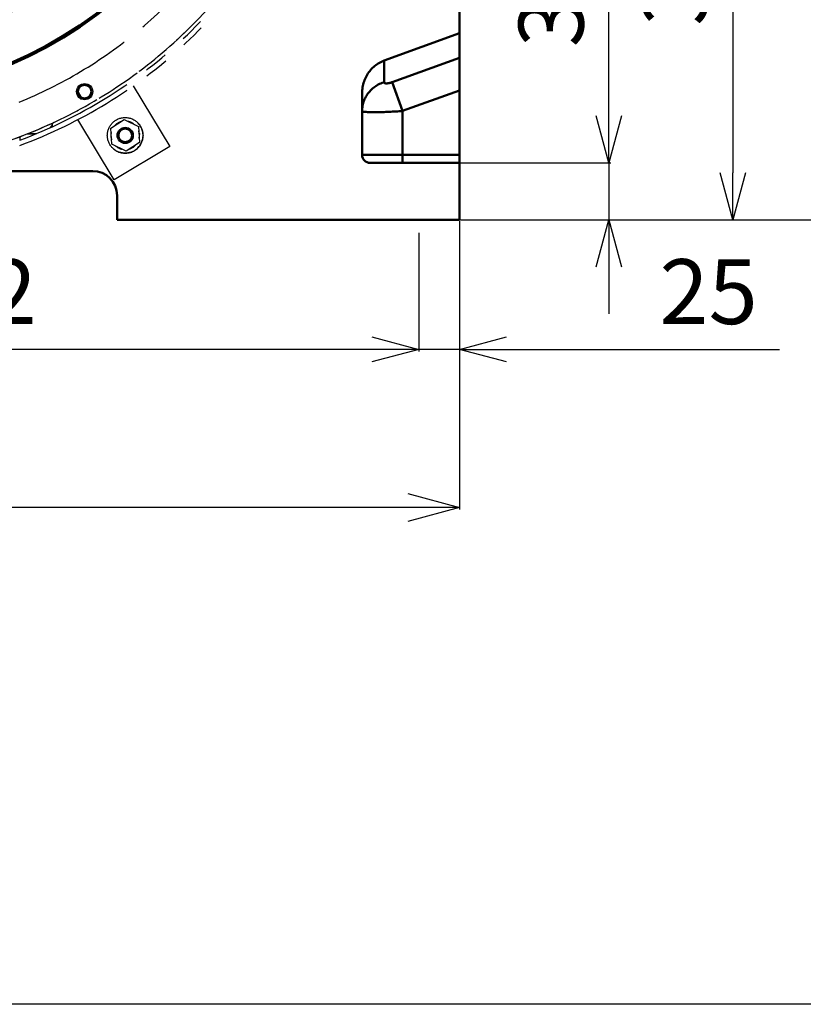
# Model space of a CAD drawing. Units: millimetres. Extents: x -2337 to 3095, y 50 to 3625.
# Drawn here: x -289 to 194, y 50 to 657 of the extents above; entities that cross this region are included whole.
import ezdxf

# ---------------------------------------------------------------- set-up
doc = ezdxf.new("R2010")
doc.units = ezdxf.units.MM
doc.header["$LTSCALE"] = 2.352307
doc.linetypes.add('PHANTOM', pattern=[63.5, 31.75, -6.35, 6.35, -6.35, 6.35, -6.35])
for name, color, linetype in [('NoLayerName_001', 7, 'Continuous'), ('NoLayerName_003', 7, 'Continuous'), ('NoLayerName_004', 7, 'Continuous'), ('NoLayerName_007', 7, 'Continuous')]:
    doc.layers.add(name, color=color, linetype=linetype)
doc.styles.get("Standard").update_dxf_attribs({"font": 'txt', "bigfont": 'extfont2'})
doc.dimstyles.get("Standard").update_dxf_attribs({"dimtxt": 2.5, "dimasz": 2.5, "dimexe": 1.25, "dimexo": 0.625, "dimtad": 1, "dimzin": 0, "dimdsep": 46, "dimtxsty": 'Standard', "dimcen": 2.5, "dimadec": 0, "dimazin": 0, "dimtfac": 0.75, "dimtmove": 0, "dimatfit": 3, "dimfxl": 1, "dimarcsym": 0})

# ---------------------------------------------------------------- blocks, each defined once
blk = doc.blocks.new('_OPEN30')
at = {"color": 0, "linetype": 'ByBlock', "lineweight": -2}
for p, q in [((-1, 0.267949), (0, 0)), ((0, 0), (-1, -0.267949)), ((0, 0), (-1, 0))]:
    blk.add_line(p, q, dxfattribs=at)
blk = doc.blocks.new('*D1614')
at = {"layer": 'Defpoints', "color": 0}
for p in [(-50.82, 863.86), (-18.32, 533.86), (150.15, 533.86)]:
    blk.add_point(p, dxfattribs=at)
at = {"layer": 'NoLayerName_003', "color": 0, "linetype": 'Continuous', "lineweight": 25}
for p, q in [((-50.19, 863.86), (151.4, 863.86)), ((150.15, 834.86), (150.15, 562.86)), ((-17.69, 533.86), (151.4, 533.86))]:
    blk.add_line(p, q, dxfattribs=at)
at = {"layer": 'NoLayerName_003', "color": 0, "lineweight": 25, "xscale": 29, "yscale": 29, "zscale": 29}
for p, rotation in [((150.15, 863.86), 90.00000000000001), ((150.15, 533.86), 270)]:
    blk.add_blockref('_OPEN30', p, dxfattribs=dict(at, rotation=rotation))
at = {"layer": 'NoLayerName_003', "color": 0, "lineweight": 25, "insert": (119.73, 698.86), "char_height": 40, "attachment_point": 5, "rotation": 90}
blk.add_mtext('330', dxfattribs=at)
blk = doc.blocks.new('*D1615')
at = {"layer": 'Defpoints', "color": 0}
for p in [(-18.32, 1276.86), (251.01, 1276.86), (-18.32, 533.86)]:
    blk.add_point(p, dxfattribs=at)
at = {"layer": 'NoLayerName_003', "color": 0, "linetype": 'Continuous', "lineweight": 25}
for p, q in [((-17.69, 1276.86), (252.26, 1276.86)), ((251.01, 562.86), (251.01, 1247.86)), ((-17.69, 533.86), (252.26, 533.86))]:
    blk.add_line(p, q, dxfattribs=at)
at = {"layer": 'NoLayerName_003', "color": 0, "lineweight": 25, "xscale": 29, "yscale": 29, "zscale": 29}
for p, rotation in [((251.01, 1276.86), 90), ((251.01, 533.86), 270)]:
    blk.add_blockref('_OPEN30', p, dxfattribs=dict(at, rotation=rotation))
at = {"layer": 'NoLayerName_003', "color": 0, "lineweight": 25, "insert": (213.63, 905.36), "char_height": 40, "attachment_point": 5, "rotation": 90}
blk.add_mtext('743（吸気口）', dxfattribs=at)
blk = doc.blocks.new('*D1616')
at = {"layer": 'Defpoints', "color": 0}
for p in [(-18.32, 533.86), (-43.32, 526.36), (-43.32, 453.91)]:
    blk.add_point(p, dxfattribs=at)
at = {"layer": 'NoLayerName_003', "color": 0, "linetype": 'Continuous', "lineweight": 25}
for p, q in [((-18.32, 533.24), (-18.32, 452.66)), ((-43.32, 525.74), (-43.32, 452.66)), ((-72.32, 453.91), (-101.32, 453.91)), ((-18.32, 453.91), (-43.32, 453.91)), ((-18.32, 453.91), (179, 453.91)), ((10.68, 453.91), (39.68, 453.91))]:
    blk.add_line(p, q, dxfattribs=at)
at = {"layer": 'NoLayerName_003', "color": 0, "lineweight": 25, "xscale": 29, "yscale": 29, "zscale": 29}
blk.add_blockref('_OPEN30', (-43.32, 453.91), dxfattribs=at)
at = {"layer": 'NoLayerName_003', "color": 0, "lineweight": 25, "xscale": 29, "yscale": 29, "zscale": 29, "rotation": 180}
blk.add_blockref('_OPEN30', (-18.32, 453.91), dxfattribs=at)
at = {"layer": 'NoLayerName_003', "color": 0, "lineweight": 25, "insert": (135.24, 484.33), "char_height": 40, "attachment_point": 5}
blk.add_mtext('25', dxfattribs=at)
blk = doc.blocks.new('*D1618')
at = {"layer": 'Defpoints', "color": 0}
for p in [(-21.32, 568.86), (-18.32, 533.86), (73.8, 533.86)]:
    blk.add_point(p, dxfattribs=at)
at = {"layer": 'NoLayerName_003', "color": 0, "linetype": 'Continuous', "lineweight": 25}
for p, q in [((73.8, 568.86), (73.8, 714.26)), ((73.8, 597.86), (73.8, 626.86)), ((-20.69, 568.86), (75.05, 568.86)), ((73.8, 568.86), (73.8, 533.86)), ((-17.69, 533.86), (75.05, 533.86)), ((73.8, 504.86), (73.8, 475.86))]:
    blk.add_line(p, q, dxfattribs=at)
at = {"layer": 'NoLayerName_003', "color": 0, "lineweight": 25, "xscale": 29, "yscale": 29, "zscale": 29}
for p, rotation in [((73.8, 568.86), 270), ((73.8, 533.86), 90)]:
    blk.add_blockref('_OPEN30', p, dxfattribs=dict(at, rotation=rotation))
at = {"layer": 'NoLayerName_003', "color": 0, "lineweight": 25, "insert": (43.38, 670.56), "char_height": 40, "attachment_point": 5, "rotation": 90}
blk.add_mtext('35', dxfattribs=at)
blk = doc.blocks.new('*D1619')
at = {"layer": 'Defpoints', "color": 0}
for p in [(-605.31, 526.36), (-43.32, 526.36), (-605.31, 453.89)]:
    blk.add_point(p, dxfattribs=at)
at = {"layer": 'NoLayerName_003', "color": 0, "linetype": 'Continuous', "lineweight": 25}
for p, q in [((-605.31, 525.74), (-605.31, 452.64)), ((-43.32, 525.74), (-43.32, 452.64)), ((-72.32, 453.89), (-576.31, 453.89))]:
    blk.add_line(p, q, dxfattribs=at)
at = {"layer": 'NoLayerName_003', "color": 0, "lineweight": 25, "xscale": 29, "yscale": 29, "zscale": 29}
for p, rotation in [((-605.31, 453.89), 180), ((-43.32, 453.89), 360)]:
    blk.add_blockref('_OPEN30', p, dxfattribs=dict(at, rotation=rotation))
at = {"layer": 'NoLayerName_003', "color": 0, "lineweight": 25, "insert": (-324.31, 484.31), "char_height": 40, "attachment_point": 5}
blk.add_mtext('562', dxfattribs=at)
blk = doc.blocks.new('*D1621')
at = {"layer": 'Defpoints', "color": 0}
for p in [(-432.31, 1727.36), (-18.32, 533.86), (335, 533.86)]:
    blk.add_point(p, dxfattribs=at)
at = {"layer": 'NoLayerName_003', "color": 0, "linetype": 'Continuous', "lineweight": 25}
for p, q in [((-431.69, 1727.36), (336.25, 1727.36)), ((335, 1698.36), (335, 562.86)), ((-17.69, 533.86), (336.25, 533.86))]:
    blk.add_line(p, q, dxfattribs=at)
at = {"layer": 'NoLayerName_003', "color": 0, "lineweight": 25, "xscale": 29, "yscale": 29, "zscale": 29}
for p, rotation in [((335, 1727.36), 90), ((335, 533.86), 270)]:
    blk.add_blockref('_OPEN30', p, dxfattribs=dict(at, rotation=rotation))
at = {"layer": 'NoLayerName_003', "color": 0, "lineweight": 25, "insert": (300.92, 1130.61), "char_height": 40, "attachment_point": 5, "rotation": 90}
blk.add_mtext('(1193)☆', dxfattribs=at)
blk = doc.blocks.new('*D1638')
at = {"layer": 'Defpoints', "color": 0}
for p in [(-1001.61, 857.86), (-18.31, 533.86), (-1001.61, 356.37)]:
    blk.add_point(p, dxfattribs=at)
at = {"layer": 'NoLayerName_001', "color": 0, "linetype": 'Continuous', "lineweight": 25}
for p, q in [((-1001.61, 857.24), (-1001.61, 355.12)), ((-18.31, 533.24), (-18.31, 355.12)), ((-50.21, 356.37), (-969.71, 356.37))]:
    blk.add_line(p, q, dxfattribs=at)
at = {"layer": 'NoLayerName_001', "color": 0, "lineweight": 25, "xscale": 31.9, "yscale": 31.9, "zscale": 31.9}
for p, rotation in [((-1001.61, 356.37), 180), ((-18.31, 356.37), 360)]:
    blk.add_blockref('_OPEN30', p, dxfattribs=dict(at, rotation=rotation))
at = {"layer": 'NoLayerName_001', "color": 0, "lineweight": 25, "insert": (-509.96, 400.83), "char_height": 44, "attachment_point": 5}
blk.add_mtext('\\W0.800000;(983)', dxfattribs=at)
blk = doc.blocks.new('*D1639')
at = {"layer": 'Defpoints', "color": 0}
for p in [(-198.31, 1360.36), (425.71, 1360.36), (-18.31, 533.86)]:
    blk.add_point(p, dxfattribs=at)
at = {"layer": 'NoLayerName_001', "color": 0, "linetype": 'Continuous', "lineweight": 25}
for p, q in [((-197.69, 1360.36), (426.96, 1360.36)), ((425.71, 565.76), (425.71, 1328.46)), ((-17.69, 533.86), (426.96, 533.86))]:
    blk.add_line(p, q, dxfattribs=at)
at = {"layer": 'NoLayerName_001', "color": 0, "lineweight": 25, "xscale": 31.9, "yscale": 31.9, "zscale": 31.9}
for p, rotation in [((425.71, 1360.36), 90), ((425.71, 533.86), 270)]:
    blk.add_blockref('_OPEN30', p, dxfattribs=dict(at, rotation=rotation))
at = {"layer": 'NoLayerName_001', "color": 0, "lineweight": 25, "insert": (381.25, 947.11), "char_height": 44, "attachment_point": 5, "rotation": 90}
blk.add_mtext('\\W0.800000;(827)', dxfattribs=at)
blk = doc.blocks.new('JZB_0023')
at = {"layer": 'NoLayerName_004', "color": 104, "linetype": 'Continuous', "lineweight": 25}
blk.add_circle((5, 5), 5, dxfattribs=at)
at = {"layer": 'NoLayerName_004', "color": 104, "linetype": 'Continuous', "lineweight": 50}
blk.add_circle((5, 5), 4.19, dxfattribs=at)
blk = doc.blocks.new('JZB_0024')
at = {"layer": 'NoLayerName_004', "color": 104, "linetype": 'Continuous', "lineweight": 25}
blk.add_circle((5, 5), 5, dxfattribs=at)
at = {"layer": 'NoLayerName_004', "color": 104, "linetype": 'Continuous', "lineweight": 50}
blk.add_circle((5, 5), 4.19, dxfattribs=at)
blk = doc.blocks.new('ETC_0002')
at = {"layer": 'NoLayerName_004', "color": 104, "linetype": 'Continuous', "lineweight": 50}
blk.add_open_spline([(0, 0.75), (0, 0.75), (0.01, 0.58), (0.7, 0.35), (1.73, 0.2), (3.65, 0.05), (6.12, -0.01), (9.2, 0), (12.74, 0.09), (16.66, 0.24), (20.79, 0.46), (23.6, 0.65), (25, 0.75)], degree=3, knots=[0, 0, 0, 0, 0.009597, 0.503737, 1.675101, 3.543761, 6.063262, 9.160938, 12.744695, 16.706931, 20.928199, 25.148442, 25.148442, 25.148442, 25.148442], dxfattribs=at)
blk = doc.blocks.new('ETC_0004')
at = {"layer": 'NoLayerName_004', "color": 104, "linetype": 'Continuous', "lineweight": 50}
blk.add_open_spline([(0, 0.75), (0, 0.68), (0.03, 0.5), (0.23, 0.26), (0.59, 0.09), (1.06, 0), (1.65, -0.01), (2.34, 0.05), (3.1, 0.19), (3.93, 0.4), (4.56, 0.6), (4.92, 0.73), (5, 0.75)], degree=3, knots=[0, 0, 0, 0, 0.223149, 0.528691, 0.902885, 1.380088, 1.968206, 2.661208, 3.445183, 4.301208, 5.207012, 5.447103, 5.447103, 5.447103, 5.447103], dxfattribs=at)
blk = doc.blocks.new('ETC_0006')
at = {"layer": 'NoLayerName_004', "color": 104, "linetype": 'Continuous', "lineweight": 50}
blk.add_open_spline([(13.53, 17.79), (13.41, 17.75), (12.19, 17.34), (9.96, 16.37), (7.09, 14.48), (4.61, 12.16), (2.6, 9.46), (1.11, 6.47), (0.2, 3.29), (0, 1.09), (0, 0)], degree=3, knots=[0, 0, 0, 0, 0.392744, 3.842423, 7.261022, 10.643933, 13.990775, 17.305574, 20.596389, 23.874369, 23.874369, 23.874369, 23.874369], dxfattribs=at)
blk = doc.blocks.new('ETC_0007')
at = {"layer": 'NoLayerName_004', "color": 104, "linetype": 'Continuous', "lineweight": 50}
blk.add_open_spline([(13.53, 20.14), (13.41, 20.09), (12.18, 19.63), (9.93, 18.51), (7.06, 16.37), (4.59, 13.73), (2.58, 10.68), (1.11, 7.3), (0.2, 3.71), (0, 1.24), (0, 0)], degree=3, knots=[0, 0, 0, 0, 0.398191, 3.925348, 7.486601, 11.086234, 14.723841, 18.394518, 22.089549, 25.797474, 25.797474, 25.797474, 25.797474], dxfattribs=at)
blk = doc.blocks.new('JZB_0115')
at = {"layer": 'NoLayerName_004', "color": 104, "linetype": 'Continuous', "lineweight": 50}
for p, q in [((897, 743), (897, 0)), ((850.53, 98.1), (897, 115)), ((850.53, 98.1), (850.53, 84.84)), ((855.53, 84.84), (897, 99.92)), ((855.53, 84.84), (862, 67.06)), ((897, 79.78), (862, 67.06)), ((837, 40), (837, 77.96)), ((862, 35), (862, 67.06)), ((897, 40), (837, 40)), ((842, 35), (897, 35)), ((671, 30), (536, 30)), ((686, 15), (686, 0)), ((897, 0), (686, 0))]:
    blk.add_line(p, q, dxfattribs=at)
for centre, radius, start, end in [((842, 40), 5, 180, 270), ((671, 15), 15, 0, 90)]:
    blk.add_arc(centre, radius, start, end, dxfattribs=at)
for name, p in [('ETC_0007', (837, 77.96)), ('ETC_0006', (837, 67.06)), ('ETC_0004', (850.53, 84.09)), ('ETC_0002', (837, 66.3))]:
    blk.add_blockref(name, p, dxfattribs=at)
blk = doc.blocks.new('JZB_0202')
at = {"layer": 'NoLayerName_004', "color": 30, "linetype": 'Continuous', "lineweight": 50}
for radius in [254.5, 253.5, 225, 220]:
    blk.add_circle((254.5, 254.5), radius, dxfattribs=at)
blk.add_arc((254.5, 254.5), 215, 217.53907, 322.46093, dxfattribs=at)
blk = doc.blocks.new('JZB_0208')
at = {"layer": 'NoLayerName_004', "color": 8, "linetype": 'Continuous', "lineweight": 50}
blk.add_line((3.23, 0), (0, 5.38), dxfattribs=at)
blk = doc.blocks.new('JZB_0209')
at = {"layer": 'NoLayerName_004', "color": 8, "linetype": 'Continuous', "lineweight": 50}
blk.add_arc((285.16, 254.38), 291, 299.05359, 299.25144, dxfattribs=at)
blk = doc.blocks.new('JZB_0215')
at = {"layer": 'NoLayerName_004', "color": 8, "linetype": 'PHANTOM', "lineweight": 25}
for p, q in [((477.95, 58.05), (500.45, 20.6)), ((477.95, 58.05), (500.45, 20.6)), ((466.16, 0), (443.83, 37.16)), ((464.23, 31.86), (472.44, 37.25)), ((472.44, 37.25), (481.21, 32.84)), ((428, 33.45), (426.69, 32.14)), ((426.69, 32.14), (428, 33.45)), ((428, 33.45), (428, 34.98)), ((428, 34.98), (428, 33.45)), ((464.8, 22.06), (464.23, 31.86)), ((481.21, 32.84), (481.77, 23.04)), ((481.21, 32.83), (481.77, 23.04)), ((408, 26.6), (408, 24.43)), ((412.77, 28.45), (418.19, 28.45)), ((418.19, 28.45), (412.77, 28.45)), ((481.43, 28.89), (481.68, 28.9)), ((481.79, 28), (481.49, 27.98)), ((481.79, 27.91), (481.49, 27.89)), ((473.57, 17.65), (464.8, 22.06)), ((473.57, 17.65), (464.8, 22.06)), ((500.45, 20.6), (466.16, 0)), ((500.45, 20.6), (466.16, 0)), ((481.77, 23.04), (473.57, 17.65)), ((481.77, 23.04), (473.57, 17.65))]:
    blk.add_line(p, q, dxfattribs=at)
at = {"layer": 'NoLayerName_004', "color": 7, "linetype": 'PHANTOM', "lineweight": 25}
blk.add_circle((473, 27.45), 11, dxfattribs=at)
at = {"layer": 'NoLayerName_004', "color": 8, "linetype": 'PHANTOM', "lineweight": 25}
for centre, radius, start, end in [((302.97, 305.49), 298, 168.99646, 17.60354), ((302.97, 305.48), 298, 223.27031, 17.60354), ((303, 305.45), 303, 290.2755, 17.60354), ((303, 305.45), 303, 290.2755, 17.60354), ((303, 305.45), 300, 290.48731, 17.60354), ((302.97, 305.49), 278, 168.99646, 17.60354), ((473, 27.45), 8.8, 108.35779, 138.25004), ((473, 27.45), 8.8, 48.31493, 78.28506), ((473, 27.45), 8.8, 168.36999, 198.28406), ((473, 27.45), 8.8, 3.59323, 18.31618), ((473, 27.45), 8.8, 9.52992, 18.3037), ((473, 27.45), 8.8, 348.2963, 3.00677), ((473, 27.45), 8.8, 348.28382, 357.07008), ((473, 27.45), 8.8, 228.28964, 258.33564), ((473, 27.45), 8.8, 228.29629, 258.3037), ((473, 27.45), 8.8, 288.27717, 318.34455), ((473, 27.45), 8.8, 288.29629, 318.3037)]:
    blk.add_arc(centre, radius, start, end, dxfattribs=at)
at = {"layer": 'NoLayerName_004', "color": 7, "linetype": 'PHANTOM', "lineweight": 25}
blk.add_arc((473, 27.45), 11, 223.27031, 43.27031, dxfattribs=at)
at = {"layer": 'NoLayerName_004', "color": 8, "linetype": 'PHANTOM', "lineweight": 25}
for points, knots in [([(481.68, 28.9), (481.71, 28.73), (481.76, 28.43), (481.78, 28.13), (481.79, 28)], [0, 0, 0, 0, 0.510906, 0.9123224, 0.9123224, 0.9123224, 0.9123224]), ([(481.79, 27), (481.8, 27.17), (481.81, 27.47), (481.8, 27.77), (481.79, 27.91)], [0, 0, 0, 0, 0.5108619, 0.912266, 0.912266, 0.912266, 0.912266])]:
    blk.add_open_spline(points, degree=3, knots=knots, dxfattribs=at)

msp = doc.modelspace()

# ---------------------------------------------------------------- linework, layer by layer
at = {"layer": 'NoLayerName_007', "color": 7, "linetype": 'Continuous', "lineweight": 25}
msp.add_line((2029.0453, 50), (-2337.0451, 50), dxfattribs=at)

# ---------------------------------------------------------------- block references
at = {"layer": 'NoLayerName_004'}
for name, p in [('JZB_0215', (-697.3333, 558.4348)), ('JZB_0115', (-915.3102, 533.8601)), ('JZB_0202', (-648.8102, 609.3601)), ('JZB_0209', (-679.4716, 609.4778)), ('JZB_0023', (-254.3102, 607.8601)), ('JZB_0208', (-254.2634, 608.1662)), ('JZB_0024', (-229.3102, 580.8601))]:
    msp.add_blockref(name, p, dxfattribs=at)

# ---------------------------------------------------------------- dimensions: what is measured, and where the dimension line sits
at = {"layer": 'NoLayerName_001', "color": 7, "linetype": 'Continuous', "lineweight": 25}
for base, p1, p2, angle, picture, middle in [((425.7117078827, 1360.3600915458), (-18.3102477697, 533.8600915454), (-198.3102477691, 1360.3600915458), 90, '*D1639', (425.7117078827, 947.1100905839)), ((-1001.6102, 356.3653), (-18.3102, 533.8601), (-1001.6102, 857.8601), 180, '*D1638', (-509.9602, 356.3653))]:
    dim = msp.add_linear_dim(base=base, p1=p1, p2=p2, angle=angle, text='\\W0.800000;<>', dimstyle='Standard', override={"dimtxt": 44, "dimasz": 31.9, "dimgap": 22, "dimdec": 0, "dimzin": 8, "dimpost": '(<>)', "dimblk": 'OPEN30', "dimclrd": 0, "dimclre": 0, "dimclrt": 0, "dimtp": 0, "dimtm": 0, "dimlwd": 25, "dimlwe": 25}, dxfattribs=at)
    dim.commit()
    dim.dimension.update_dxf_attribs({"geometry": picture, "text_midpoint": middle, "dimtype": 160})
at = {"layer": 'NoLayerName_003', "color": 7, "linetype": 'Continuous', "lineweight": 25}
for base, p1, p2, angle, override, picture, middle in [((334.995, 533.8619), (-432.3133, 1727.3587), (-18.3155, 533.8619), 270, {"dimtxt": 40, "dimasz": 29, "dimgap": 10, "dimdec": 0, "dimlfac": 0.999584, "dimzin": 8, "dimpost": '(<>)☆', "dimblk": 'OPEN30', "dimclrd": 0, "dimclre": 0, "dimclrt": 0, "dimtp": 0, "dimtm": 0, "dimlwd": 25, "dimlwe": 25}, '*D1621', (334.995, 1130.6103)), ((251.0102, 1276.8592), (-18.3155, 533.8617), (-18.3155, 1276.8592), 90, {"dimtxt": 40, "dimasz": 29, "dimgap": 10, "dimlfac": 1.000003, "dimzin": 8, "dimpost": '<>（吸気口）', "dimblk": 'OPEN30', "dimclrd": 0, "dimclre": 0, "dimclrt": 0, "dimtp": 0, "dimtm": 0, "dimlwd": 25, "dimlwe": 25}, '*D1615', (251.0102, 905.3605)), ((150.1466, 533.8617), (-50.8152, 863.8607), (-18.3155, 533.8617), 270, {"dimtxt": 40, "dimasz": 29, "dimgap": 10, "dimzin": 8, "dimblk": 'OPEN30', "dimclrd": 0, "dimclre": 0, "dimclrt": 0, "dimtp": 0, "dimtm": 0, "dimlwd": 25, "dimlwe": 25}, '*D1614', (150.1466, 698.8612)), ((73.8034, 533.8617), (-21.3153, 568.8619), (-18.3155, 533.8617), 270, {"dimtxt": 40, "dimasz": 29, "dimgap": 10, "dimzin": 8, "dimblk": 'OPEN30', "dimclrd": 0, "dimclre": 0, "dimclrt": 0, "dimtp": 0, "dimtm": 0, "dimlwd": 25, "dimlwe": 25}, '*D1618', (73.8034, 670.5619)), ((-43.3152, 453.906), (-18.3155, 533.8617), (-43.3152, 526.3619), 180, {"dimtxt": 40, "dimasz": 29, "dimgap": 10, "dimzin": 8, "dimblk": 'OPEN30', "dimclrd": 0, "dimclre": 0, "dimclrt": 0, "dimtp": 0, "dimtm": 0, "dimlwd": 25, "dimlwe": 25}, '*D1616', (135.2407, 453.906)), ((-605.3131, 453.895), (-43.3152, 526.3619), (-605.3131, 526.3619), 180, {"dimtxt": 40, "dimasz": 29, "dimgap": 10, "dimzin": 8, "dimblk": 'OPEN30', "dimclrd": 0, "dimclre": 0, "dimclrt": 0, "dimtp": 0, "dimtm": 0, "dimlwd": 25, "dimlwe": 25}, '*D1619', (-324.3142, 453.895))]:
    dim = msp.add_linear_dim(base=base, p1=p1, p2=p2, angle=angle, dimstyle='Standard', override=override, dxfattribs=at)
    dim.commit()
    dim.dimension.update_dxf_attribs({"geometry": picture, "text_midpoint": middle, "dimtype": 160})

doc.saveas('drawing.dxf')
